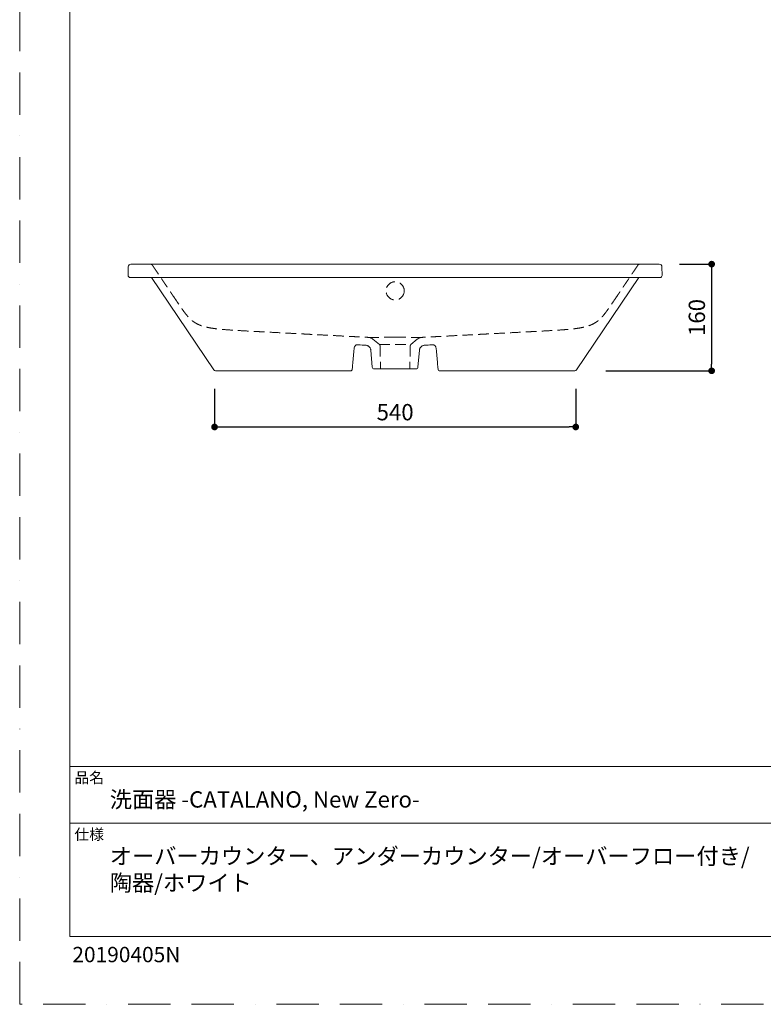
# Model space of a CAD drawing. Units: millimetres. Extents: x 0 to 2100, y 0 to 2970.
# Drawn here: x 0 to 1115, y 0 to 1477 of the extents above; entities that cross this region are included whole.
import ezdxf

# ---------------------------------------------------------------- set-up
doc = ezdxf.new("R2010")
doc.units = ezdxf.units.MM
doc.header["$LTSCALE"] = 5
doc.header["$PDMODE"] = 1
doc.header["$PDSIZE"] = -2
doc.linetypes.add('BORDER', pattern=[44.45, 12.7, -6.35, 12.7, -6.35, 0, -6.35])
doc.linetypes.add('HIDDEN', pattern=[9.525, 6.35, -3.175])
doc.layers.get('Defpoints').update_dxf_attribs({"lineweight": 20})
for name, color, linetype, lineweight in [('Dim', 3, 'Continuous', 13), ('HIDDEN', 253, 'HIDDEN', 20), ('MODEL', 7, 'Continuous', 20), ('template', 7, 'Continuous', 20)]:
    doc.layers.add(name, color=color, linetype=linetype, lineweight=lineweight)
doc.layers.add('PRINT BORDER', color=4, linetype='BORDER', lineweight=20, plot=False)
doc.styles.add('ＭＳ ゴシック', font='msgothic.ttc', dxfattribs={"bigfont": 'ＭＳ ゴシック'})
doc.dimstyles.new('tform線あり', dxfattribs={"dimtxt": 24.432617, "dimasz": 9.99939, "dimexe": 0, "dimexo": 25, "dimgap": 10, "dimtad": 1, "dimdec": 1, "dimzin": 11, "dimdsep": 46, "dimtxsty": 'ＭＳ ゴシック', "dimblk": 'DOT', "dimcen": 0, "dimazin": 0, "dimtfac": 0.8, "dimtdec": 1, "dimtix": 1, "dimtmove": 0, "dimatfit": 0, "dimldrblk": 'DOT', "dimfxl": 1, "dimfrac": 2, "dimtolj": 1, "dimtzin": 11, "dimarcsym": 0})

# ---------------------------------------------------------------- blocks, each defined once
blk = doc.blocks.new('_DOT')
at = {"color": 0, "linetype": 'ByBlock', "lineweight": -2}
blk.add_line((-0.5, 0), (-1, 0), dxfattribs=at)
at = {"color": 0, "linetype": 'ByBlock', "lineweight": -2, "const_width": 0.5}
blk.add_lwpolyline([(-0.25, 0, 1), (0.25, 0, 1)], format="xyb", close=True, dxfattribs=at)
blk = doc.blocks.new('*D46')
at = {"layer": 'Defpoints', "color": 0}
for p in [(292.2, 947.9), (833.7, 947.9), (833.7, 865.8)]:
    blk.add_point(p, dxfattribs=at)
at = {"layer": 'Dim', "color": 0, "lineweight": -2}
for p, q in [((292.2, 922.9), (292.2, 865.8)), ((833.7, 922.9), (833.7, 865.8)), ((302.2, 865.8), (823.7, 865.8))]:
    blk.add_line(p, q, dxfattribs=at)
at = {"layer": 'Dim', "color": 0, "lineweight": -2, "xscale": 9.999389648437498, "yscale": 9.999389648437498, "zscale": 9.999389648437498, "rotation": 180}
blk.add_blockref('_DOT', (292.2, 865.8), dxfattribs=at)
at = {"layer": 'Dim', "color": 0, "lineweight": -2, "xscale": 9.999389648437498, "yscale": 9.999389648437498, "zscale": 9.999389648437498}
blk.add_blockref('_DOT', (833.7, 865.8), dxfattribs=at)
at = {"layer": 'Dim', "color": 0, "insert": (562.9, 888), "char_height": 24.43, "attachment_point": 5, "style": 'ＭＳ ゴシック'}
blk.add_mtext('\\A1;540', dxfattribs=at)
blk = doc.blocks.new('*D47')
at = {"layer": 'Defpoints', "color": 0}
for p in [(964.5, 1110), (854, 950), (1037.5, 950)]:
    blk.add_point(p, dxfattribs=at)
at = {"layer": 'Dim', "color": 0, "lineweight": -2}
for p, q in [((989.5, 1110), (1037.5, 1110)), ((1037.5, 1100), (1037.5, 960)), ((879, 950), (1037.5, 950))]:
    blk.add_line(p, q, dxfattribs=at)
at = {"layer": 'Dim', "color": 0, "lineweight": -2, "xscale": 9.999389648437498, "yscale": 9.999389648437498, "zscale": 9.999389648437498}
for p, rotation in [((1037.5, 1110), 90), ((1037.5, 950), 270)]:
    blk.add_blockref('_DOT', p, dxfattribs=dict(at, rotation=rotation))
at = {"layer": 'Dim', "color": 0, "insert": (1015.3, 1030), "char_height": 24.43, "attachment_point": 5, "rotation": 90, "style": 'ＭＳ ゴシック'}
blk.add_mtext('\\A1;160', dxfattribs=at)

msp = doc.modelspace()

# ---------------------------------------------------------------- linework, layer by layer
at = {"layer": 'HIDDEN', "ltscale": 0.5}
for p, q in [((529.73, 997.38), (539.27, 989.38)), ((539.27, 989.38), (586.6, 989.38)), ((596.14, 997.38), (586.6, 989.38)), ((540.34, 987.14), (540.94, 952.95)), ((585.53, 987.14), (584.94, 952.95))]:
    msp.add_line(p, q, dxfattribs=at)
msp.add_circle((562.94, 1069.97), 13.61, dxfattribs=at)
for centre, radius, start, end in [((195.81, 1105.95), 4, 34, 90), ((930.06, 1105.95), 4, 90, 146), ((537.34, 987.08), 3, 1, 50), ((588.53, 987.08), 3, 130, 179)]:
    msp.add_arc(centre, radius, start, end, dxfattribs=at)
for points in [[(199.13, 1108.19), (205.23, 1099.14), (211.33, 1090.1), (217.43, 1081.05), (223.54, 1072), (229.64, 1062.95)], [(926.75, 1108.19), (920.64, 1099.14), (914.54, 1090.1), (908.44, 1081.05), (902.34, 1072), (896.23, 1062.95)]]:
    msp.add_open_spline(points, degree=5, dxfattribs=at)
for points, knots in [([(229.64, 1062.95), (230.79, 1061.25), (233.08, 1057.85), (236.52, 1052.76), (239.38, 1048.56), (241.68, 1045.23), (244, 1041.93), (246.95, 1037.87), (250.32, 1033.55), (253.63, 1029.78), (256.55, 1026.91), (258.95, 1024.9), (261.52, 1022.98), (264.84, 1020.88), (268.78, 1019.01), (271.64, 1017.93), (273.64, 1017.23), (277.16, 1016.14), (283.07, 1014.76), (290.22, 1013.6), (297.06, 1012.77), (305.4, 1011.95), (316.63, 1011.11), (330.91, 1010.25), (343.09, 1009.58), (352.77, 1009.07), (362.33, 1008.57), (378.68, 1007.71), (398.69, 1006.66), (416.36, 1005.73), (428.25, 1005.11), (437.81, 1004.61), (446.08, 1004.18), (456.79, 1003.62), (468.81, 1002.99), (483.63, 1002.21), (495.66, 1001.58), (505.22, 1001.08), (513.44, 1000.65), (519.26, 1000.34), (522.68, 1000.16)], [0, 0, 0, 0, 0.0316669, 0.0633337, 0.0950006, 0.110834, 0.1266675, 0.1583343, 0.1900012, 0.2137514, 0.2375015, 0.2533349, 0.2612517, 0.2850018, 0.308752, 0.3166687, 0.320627, 0.3325021, 0.3562523, 0.3800024, 0.3958358, 0.4116693, 0.4433361, 0.475003, 0.5066699, 0.5225033, 0.5383367, 0.5700036, 0.6333373, 0.6808376, 0.7045878, 0.7283379, 0.7600048, 0.7758382, 0.8233385, 0.8708388, 0.9183391, 0.9420893, 0.9658394, 1, 1, 1, 1]), ([(896.23, 1062.95), (895.09, 1061.25), (892.79, 1057.85), (889.36, 1052.76), (886.49, 1048.56), (884.19, 1045.23), (881.87, 1041.93), (878.93, 1037.87), (875.55, 1033.55), (872.24, 1029.78), (869.33, 1026.91), (866.93, 1024.9), (864.35, 1022.98), (861.04, 1020.88), (857.1, 1019.01), (854.23, 1017.93), (852.23, 1017.23), (848.71, 1016.14), (842.8, 1014.76), (835.66, 1013.6), (828.81, 1012.77), (820.47, 1011.95), (809.24, 1011.11), (794.97, 1010.25), (782.79, 1009.58), (773.1, 1009.07), (763.54, 1008.57), (747.19, 1007.71), (727.18, 1006.66), (709.51, 1005.73), (697.63, 1005.11), (688.06, 1004.61), (679.79, 1004.18), (669.09, 1003.62), (657.06, 1002.99), (642.24, 1002.21), (630.21, 1001.58), (620.65, 1001.08), (612.44, 1000.65), (606.62, 1000.34), (603.2, 1000.16)], [0, 0, 0, 0, 0.0316669, 0.0633337, 0.0950006, 0.110834, 0.1266675, 0.1583343, 0.1900012, 0.2137514, 0.2375015, 0.2533349, 0.2612517, 0.2850018, 0.308752, 0.3166687, 0.320627, 0.3325021, 0.3562523, 0.3800024, 0.3958358, 0.4116693, 0.4433361, 0.475003, 0.5066699, 0.5225033, 0.5383367, 0.5700036, 0.6333373, 0.6808376, 0.7045878, 0.7283379, 0.7600048, 0.7758382, 0.8233385, 0.8708388, 0.9183391, 0.9420893, 0.9658394, 1, 1, 1, 1]), ([(522.68, 1000.16), (522.68, 1000.16), (522.68, 1000.16), (522.68, 1000.16), (522.68, 1000.16), (522.68, 1000.16), (522.68, 1000.16), (522.68, 1000.16), (522.68, 1000.16), (522.68, 1000.16), (522.69, 1000.16), (522.69, 1000.16), (522.69, 1000.16), (522.69, 1000.16), (522.7, 1000.16), (522.7, 1000.16), (522.7, 1000.16), (522.71, 1000.16), (522.71, 1000.16), (522.72, 1000.16), (522.72, 1000.16), (522.73, 1000.16), (522.73, 1000.16), (522.74, 1000.16), (522.74, 1000.16), (522.75, 1000.16), (522.75, 1000.16), (522.76, 1000.16), (522.77, 1000.16), (522.78, 1000.16), (522.78, 1000.16), (522.79, 1000.16), (522.8, 1000.16), (522.81, 1000.16), (522.81, 1000.16), (522.82, 1000.16), (522.83, 1000.16), (522.84, 1000.16), (522.85, 1000.16), (522.86, 1000.16), (522.87, 1000.16), (522.88, 1000.16), (522.89, 1000.16), (522.9, 1000.16), (522.91, 1000.16), (522.93, 1000.16), (522.94, 1000.16), (522.95, 1000.16), (522.96, 1000.16), (522.97, 1000.16), (522.99, 1000.16), (523, 1000.16), (523.01, 1000.16), (523.03, 1000.16), (523.04, 1000.16), (523.06, 1000.16), (523.07, 1000.16), (523.09, 1000.16), (523.1, 1000.15), (523.12, 1000.15), (523.14, 1000.15), (523.15, 1000.15), (523.17, 1000.15), (523.19, 1000.15), (523.2, 1000.15), (523.22, 1000.15), (523.24, 1000.15), (523.26, 1000.15), (523.28, 1000.15), (523.3, 1000.15), (523.32, 1000.15), (523.34, 1000.15), (523.36, 1000.15), (523.38, 1000.15), (523.4, 1000.15), (523.42, 1000.15), (523.46, 1000.15), (523.51, 1000.15), (523.57, 1000.15), (523.64, 1000.15), (523.71, 1000.15), (523.78, 1000.14), (523.86, 1000.14), (523.94, 1000.14), (524.03, 1000.14), (524.12, 1000.14), (524.21, 1000.14), (524.3, 1000.14), (524.39, 1000.14), (524.46, 1000.13), (524.52, 1000.13), (524.58, 1000.13), (524.64, 1000.13), (524.7, 1000.13), (524.76, 1000.13), (524.83, 1000.13), (524.89, 1000.13), (524.95, 1000.13), (525.02, 1000.13), (525.08, 1000.13), (525.15, 1000.13), (525.21, 1000.13), (525.28, 1000.13), (525.34, 1000.13), (525.41, 1000.13), (525.47, 1000.12), (525.54, 1000.12), (525.6, 1000.12), (525.67, 1000.12), (525.76, 1000.12), (525.89, 1000.12), (526.04, 1000.12), (526.2, 1000.12), (526.37, 1000.12), (526.54, 1000.12), (526.72, 1000.12), (526.9, 1000.12), (527.1, 1000.12), (527.3, 1000.12), (527.5, 1000.12), (527.72, 1000.12), (527.94, 1000.12), (528.17, 1000.12), (528.41, 1000.12), (528.66, 1000.12), (528.92, 1000.12), (529.18, 1000.12), (529.53, 1000.12), (529.97, 1000.12), (530.5, 1000.12), (531.03, 1000.13), (531.58, 1000.13), (532.14, 1000.13), (532.71, 1000.13), (533.28, 1000.13), (533.87, 1000.14), (534.37, 1000.14), (534.79, 1000.14), (535.13, 1000.14), (535.47, 1000.15), (535.8, 1000.15), (536.14, 1000.15), (536.48, 1000.15), (536.82, 1000.15), (537.16, 1000.16), (537.5, 1000.16), (537.84, 1000.16), (538.18, 1000.16), (538.53, 1000.17), (538.87, 1000.17), (539.21, 1000.17), (539.55, 1000.18), (539.89, 1000.18), (540.23, 1000.18), (540.76, 1000.19), (541.49, 1000.2), (542.44, 1000.21), (543.42, 1000.22), (544.41, 1000.23), (545.43, 1000.24), (546.47, 1000.26), (547.34, 1000.27), (548.05, 1000.28), (548.6, 1000.29), (549.2, 1000.3), (549.84, 1000.31), (550.53, 1000.32), (551.12, 1000.33), (551.6, 1000.33), (551.93, 1000.34), (552.26, 1000.34), (552.56, 1000.35), (552.86, 1000.35), (553.14, 1000.36), (553.4, 1000.36), (553.65, 1000.36), (553.89, 1000.37), (554.1, 1000.37), (554.31, 1000.37), (554.49, 1000.38), (554.66, 1000.38), (554.82, 1000.38), (554.96, 1000.38), (555.14, 1000.38), (555.37, 1000.39), (555.65, 1000.39), (555.94, 1000.39), (556.21, 1000.4), (556.49, 1000.4), (556.76, 1000.4), (557.02, 1000.41), (557.28, 1000.41), (557.54, 1000.41), (557.79, 1000.41), (558.04, 1000.42), (558.28, 1000.42), (558.52, 1000.42), (558.76, 1000.42), (558.99, 1000.43), (559.21, 1000.43), (559.42, 1000.43), (559.64, 1000.43), (559.85, 1000.43), (560.06, 1000.43), (560.27, 1000.43), (560.48, 1000.43), (560.69, 1000.44), (560.9, 1000.44), (561.11, 1000.44), (561.32, 1000.44), (561.52, 1000.44), (561.73, 1000.44), (561.93, 1000.44), (562.14, 1000.44), (562.34, 1000.44), (562.54, 1000.44), (562.74, 1000.44), (562.87, 1000.44), (562.94, 1000.44)], [0, 0, 0, 0, 0.0015102, 0.0030248, 0.0045439, 0.0060673, 0.0075951, 0.0091272, 0.0106638, 0.0122047, 0.01375, 0.0152996, 0.0168536, 0.0184119, 0.0199745, 0.0215415, 0.0231128, 0.0246883, 0.0262682, 0.0278524, 0.0294409, 0.0310336, 0.0326306, 0.0342319, 0.0358374, 0.0374471, 0.0390611, 0.0406793, 0.0423018, 0.0439284, 0.0455593, 0.0471943, 0.0488336, 0.050477, 0.0521245, 0.0537763, 0.0554322, 0.0570922, 0.0587564, 0.0604246, 0.062097, 0.0637736, 0.0654542, 0.0671389, 0.0688277, 0.0705205, 0.0722175, 0.0739184, 0.0756235, 0.0773326, 0.0790457, 0.0807629, 0.0824841, 0.0842093, 0.0859385, 0.0876717, 0.0894089, 0.0911501, 0.0928953, 0.0946445, 0.0963976, 0.0981547, 0.0999158, 0.1016808, 0.1034498, 0.1052227, 0.1069995, 0.1087803, 0.110565, 0.1123537, 0.1141462, 0.1159427, 0.1177431, 0.1195473, 0.1213555, 0.1231676, 0.1249836, 0.1298581, 0.1347938, 0.1397904, 0.144848, 0.1499663, 0.1551448, 0.1603833, 0.1656812, 0.1710381, 0.176454, 0.1819308, 0.1874712, 0.1906287, 0.1937688, 0.1968918, 0.1999978, 0.203087, 0.206159, 0.2092135, 0.2122498, 0.2152673, 0.2182653, 0.2212433, 0.224201, 0.2271381, 0.2300551, 0.2329524, 0.2358309, 0.2386911, 0.2415334, 0.2443579, 0.2471645, 0.2499529, 0.2559865, 0.2621259, 0.2683713, 0.2747244, 0.2811882, 0.2877634, 0.2944458, 0.3012259, 0.3080998, 0.315079, 0.32216, 0.3293461, 0.3366476, 0.3440705, 0.3516138, 0.3592737, 0.3670467, 0.3749294, 0.3893964, 0.4037142, 0.417886, 0.4319133, 0.4457984, 0.4595448, 0.4731508, 0.4866107, 0.4999185, 0.5073592, 0.5147417, 0.5220659, 0.5293317, 0.536539, 0.5436878, 0.550778, 0.5578096, 0.564783, 0.5716987, 0.5785572, 0.5853589, 0.5921043, 0.5987939, 0.6054281, 0.6120074, 0.618532, 0.6250027, 0.6425103, 0.660106, 0.6778062, 0.6956289, 0.7135944, 0.7317241, 0.7500405, 0.758735, 0.7680994, 0.7781462, 0.7888895, 0.8003451, 0.8125303, 0.8183086, 0.823848, 0.8291459, 0.8341997, 0.8390071, 0.8435656, 0.847873, 0.8519271, 0.8557258, 0.8592672, 0.8625495, 0.8655709, 0.8683299, 0.8708252, 0.8730552, 0.8750191, 0.8796604, 0.8842375, 0.8887494, 0.8931953, 0.8975743, 0.9018856, 0.9061284, 0.9103018, 0.9144051, 0.9184374, 0.9223979, 0.9262861, 0.930101, 0.9338421, 0.9375086, 0.9409344, 0.9443469, 0.9477456, 0.9511303, 0.9545006, 0.9578562, 0.9611968, 0.9645221, 0.9678317, 0.9711253, 0.9744027, 0.9776635, 0.9809074, 0.9841342, 0.9873435, 0.990535, 0.9937084, 0.9968635, 1, 1, 1, 1]), ([(562.94, 1000.44), (562.97, 1000.44), (563.03, 1000.44), (563.13, 1000.44), (563.23, 1000.44), (563.33, 1000.44), (563.42, 1000.44), (563.52, 1000.44), (563.62, 1000.44), (563.72, 1000.44), (563.82, 1000.44), (563.92, 1000.44), (564.01, 1000.44), (564.11, 1000.44), (564.21, 1000.44), (564.31, 1000.44), (564.41, 1000.44), (564.51, 1000.44), (564.6, 1000.44), (564.7, 1000.44), (564.8, 1000.44), (564.9, 1000.44), (565, 1000.44), (565.1, 1000.44), (565.2, 1000.44), (565.3, 1000.44), (565.4, 1000.43), (565.49, 1000.43), (565.59, 1000.43), (565.69, 1000.43), (565.79, 1000.43), (565.89, 1000.43), (565.99, 1000.43), (566.09, 1000.43), (566.19, 1000.43), (566.29, 1000.43), (566.39, 1000.43), (566.49, 1000.43), (566.58, 1000.43), (566.68, 1000.43), (566.78, 1000.43), (567.04, 1000.42), (567.47, 1000.42), (568.08, 1000.41), (568.71, 1000.41), (569.38, 1000.4), (570.08, 1000.39), (570.63, 1000.39), (571.04, 1000.38), (571.32, 1000.38), (571.62, 1000.37), (571.96, 1000.37), (572.33, 1000.36), (572.73, 1000.36), (573.16, 1000.35), (573.63, 1000.34), (574.12, 1000.34), (574.58, 1000.33), (575, 1000.32), (575.37, 1000.32), (575.73, 1000.31), (576.07, 1000.31), (576.4, 1000.3), (576.71, 1000.3), (577.01, 1000.29), (577.3, 1000.29), (577.58, 1000.28), (577.85, 1000.28), (578.1, 1000.28), (578.51, 1000.27), (579.08, 1000.26), (579.81, 1000.25), (580.53, 1000.24), (581.24, 1000.23), (581.94, 1000.22), (582.63, 1000.22), (583.31, 1000.21), (583.99, 1000.2), (584.65, 1000.19), (585.35, 1000.19), (586.08, 1000.18), (586.84, 1000.17), (587.61, 1000.17), (588.38, 1000.16), (589.14, 1000.15), (589.9, 1000.15), (590.66, 1000.14), (591.3, 1000.14), (591.82, 1000.14), (592.22, 1000.14), (592.62, 1000.13), (593.02, 1000.13), (593.41, 1000.13), (593.8, 1000.13), (594.19, 1000.13), (594.57, 1000.13), (594.95, 1000.12), (595.33, 1000.12), (595.7, 1000.12), (596.06, 1000.12), (596.44, 1000.12), (596.82, 1000.12), (597.21, 1000.12), (597.58, 1000.12), (597.92, 1000.12), (598.26, 1000.12), (598.57, 1000.12), (598.87, 1000.12), (599.15, 1000.12), (599.42, 1000.12), (599.67, 1000.12), (599.91, 1000.12), (600.09, 1000.12), (600.23, 1000.12), (600.31, 1000.12), (600.4, 1000.12), (600.49, 1000.13), (600.57, 1000.13), (600.66, 1000.13), (600.74, 1000.13), (600.83, 1000.13), (600.91, 1000.13), (600.99, 1000.13), (601.08, 1000.13), (601.16, 1000.13), (601.23, 1000.13), (601.31, 1000.13), (601.39, 1000.13), (601.46, 1000.14), (601.53, 1000.14), (601.58, 1000.14), (601.64, 1000.14), (601.7, 1000.14), (601.75, 1000.14), (601.8, 1000.14), (601.86, 1000.14), (601.91, 1000.14), (601.96, 1000.14), (602, 1000.14), (602.05, 1000.14), (602.1, 1000.14), (602.14, 1000.14), (602.19, 1000.15), (602.23, 1000.15), (602.27, 1000.15), (602.31, 1000.15), (602.35, 1000.15), (602.39, 1000.15), (602.43, 1000.15), (602.47, 1000.15), (602.51, 1000.15), (602.55, 1000.15), (602.59, 1000.15), (602.62, 1000.15), (602.66, 1000.15), (602.69, 1000.15), (602.73, 1000.15), (602.76, 1000.15), (602.79, 1000.16), (602.82, 1000.16), (602.85, 1000.16), (602.87, 1000.16), (602.9, 1000.16), (602.92, 1000.16), (602.95, 1000.16), (602.97, 1000.16), (602.99, 1000.16), (603.01, 1000.16), (603.03, 1000.16), (603.04, 1000.16), (603.06, 1000.16), (603.08, 1000.16), (603.09, 1000.16), (603.1, 1000.16), (603.12, 1000.16), (603.13, 1000.16), (603.14, 1000.16), (603.15, 1000.16), (603.16, 1000.16), (603.17, 1000.16), (603.17, 1000.16), (603.18, 1000.16), (603.18, 1000.16), (603.19, 1000.16), (603.19, 1000.16), (603.2, 1000.16), (603.2, 1000.16), (603.2, 1000.16), (603.2, 1000.16), (603.2, 1000.16)], [0, 0, 0, 0, 0.0015417, 0.0030849, 0.0046295, 0.0061754, 0.0077227, 0.0092713, 0.0108212, 0.0123724, 0.0139248, 0.0154784, 0.0170331, 0.018589, 0.0201461, 0.0217041, 0.0232633, 0.0248234, 0.0263846, 0.0279467, 0.0295097, 0.0310737, 0.0326385, 0.0342041, 0.0357706, 0.0373378, 0.0389058, 0.0404745, 0.0420439, 0.043614, 0.0451846, 0.0467559, 0.0483278, 0.0499002, 0.0514731, 0.0530465, 0.0546204, 0.0561946, 0.0577693, 0.0593443, 0.0609197, 0.0624954, 0.071653, 0.0813301, 0.0915145, 0.1021935, 0.1133535, 0.1249802, 0.1288579, 0.1332779, 0.1382355, 0.1437254, 0.1497418, 0.1562783, 0.1633281, 0.1708839, 0.1789381, 0.1874829, 0.1938121, 0.1999295, 0.2058377, 0.2115393, 0.2170368, 0.2223323, 0.2274281, 0.2323262, 0.2370286, 0.241537, 0.245853, 0.2499784, 0.2626677, 0.2752966, 0.2878723, 0.3004019, 0.3128924, 0.3253505, 0.3377827, 0.3501949, 0.3625925, 0.3749811, 0.3896167, 0.4045257, 0.419713, 0.4351837, 0.4509432, 0.4669953, 0.4833401, 0.4999765, 0.5091397, 0.5183824, 0.527703, 0.5370994, 0.5465695, 0.556112, 0.5657269, 0.5754156, 0.5851792, 0.5950181, 0.6049329, 0.6149245, 0.624994, 0.6367319, 0.6482279, 0.6594702, 0.6704489, 0.681177, 0.6916813, 0.701962, 0.7120368, 0.7218807, 0.7314829, 0.7408507, 0.7499887, 0.7536879, 0.7574137, 0.7611657, 0.7649438, 0.7687492, 0.7725831, 0.7764472, 0.7803419, 0.7842668, 0.7882207, 0.7922023, 0.7962101, 0.800243, 0.8043003, 0.8083824, 0.8124898, 0.8157881, 0.8190668, 0.8223265, 0.8255676, 0.8287908, 0.8319965, 0.8351846, 0.8383551, 0.8415079, 0.8446429, 0.84776, 0.8508591, 0.8539402, 0.8570032, 0.8600479, 0.8630745, 0.8660828, 0.8690728, 0.8720445, 0.8749979, 0.8785132, 0.882009, 0.8854854, 0.8889423, 0.8923797, 0.8957976, 0.8991959, 0.9025746, 0.9059337, 0.909273, 0.9125925, 0.9158923, 0.9191721, 0.9224321, 0.925672, 0.9288919, 0.9320917, 0.9352713, 0.9384307, 0.9415699, 0.9446887, 0.947787, 0.9508649, 0.9539223, 0.9569591, 0.9599752, 0.9629706, 0.9659452, 0.9688989, 0.9718318, 0.9747437, 0.9776347, 0.9805045, 0.9833533, 0.9861809, 0.9889873, 0.9917725, 0.9945363, 0.9972789, 1, 1, 1, 1])]:
    msp.add_open_spline(points, degree=3, knots=knots, dxfattribs=at)
for points in [[(522.68, 1000.16), (526.67, 999.95), (529.73, 997.38)], [(603.2, 1000.16), (599.2, 999.95), (596.14, 997.38)]]:
    msp.add_rational_spline(points, [1, 0.948323633682, 1], degree=2, dxfattribs=at)
at = {"layer": 'MODEL'}
for p, q in [((166.87, 1109.95), (195.81, 1109.95)), ((930.06, 1109.95), (195.81, 1109.95)), ((959.01, 1109.95), (930.06, 1109.95)), ((162.64, 1093.01), (162.87, 1106.02)), ((963.23, 1093.01), (963.01, 1106.02)), ((169.84, 1089.95), (165.64, 1089.95)), ((169.84, 1089.95), (928.32, 1089.95)), ((291.09, 951.28), (197.56, 1089.95)), ((834.78, 951.28), (928.32, 1089.95)), ((956.03, 1089.95), (928.32, 1089.95)), ((956.03, 1089.95), (960.23, 1089.95)), ((528.7, 955.69), (526.48, 981.05)), ((597.18, 955.69), (599.39, 981.05)), ((301.47, 949.95), (293.58, 949.95)), ((312.3, 949.95), (301.47, 949.95)), ((340.5, 949.95), (312.3, 949.95)), ((347.47, 949.95), (340.5, 949.95)), ((540.94, 952.95), (531.69, 952.95)), ((584.94, 952.95), (540.94, 952.95)), ((584.94, 952.95), (594.19, 952.95)), ((778.4, 949.95), (785.37, 949.95)), ((785.37, 949.95), (813.57, 949.95)), ((813.57, 949.95), (824.4, 949.95)), ((824.4, 949.95), (832.29, 949.95))]:
    msp.add_line(p, q, dxfattribs=at)
for centre, radius, start, end in [((166.87, 1105.95), 4, 90, 178.99993), ((959.01, 1105.95), 4, 1.00007, 90), ((165.64, 1092.95), 3, 179, 270), ((960.23, 1092.95), 3, 270, 1), ((293.58, 952.95), 3, 214.00012, 270), ((495.69, 952.95), 3, 270, 355), ((531.69, 955.95), 3, 185, 270), ((594.19, 955.95), 3, 270, 355), ((630.19, 952.95), 3, 185, 270), ((832.29, 952.95), 3, 270, 325.99988)]:
    msp.add_arc(centre, radius, start, end, dxfattribs=at)
for points, knots in [([(501.33, 982.97), (500.69, 975.66), (500.05, 968.34), (499.16, 958.25), (498.92, 955.47), (498.68, 952.69)], [0, 0, 0, 0, 0.7247566, 0.7247566, 1, 1, 1, 1]), ([(501.4, 983.11), (501.4, 983.35), (501.45, 984.27), (502.02, 985.73), (503, 987.27), (504.12, 988.37), (504.89, 988.88), (505.22, 989.07)], [0, 0, 0, 0, 0.093077, 0.3637599, 0.6024444, 0.8170356, 1, 1, 1, 1]), ([(518.93, 988.34), (515.28, 988.53), (511.62, 988.73), (507.05, 988.97), (506.13, 989.01), (505.21, 989.06)], [0, 0, 0, 0, 0.08304993, 0.08304993, 0.10384701, 0.10384701, 0.10384701, 0.10384701]), ([(526.48, 981.05), (526.44, 981.53), (526.35, 982), (526.1, 982.92), (525.93, 983.37), (525.52, 984.23), (525.28, 984.64), (524.72, 985.41), (524.41, 985.78), (523.72, 986.44), (523.35, 986.74), (522.56, 987.27), (522.14, 987.5), (521.26, 987.88), (520.81, 988.03), (519.88, 988.25), (519.4, 988.32), (518.93, 988.34)], [0, 0, 0, 0, 0.125, 0.125, 0.25, 0.25, 0.375, 0.375, 0.5, 0.5, 0.625, 0.625, 0.75, 0.75, 0.875, 0.875, 1, 1, 1, 1]), ([(599.39, 981.05), (599.44, 981.53), (599.52, 982), (599.77, 982.92), (599.94, 983.37), (600.35, 984.23), (600.59, 984.64), (601.15, 985.41), (601.46, 985.78), (602.15, 986.44), (602.52, 986.74), (603.32, 987.27), (603.74, 987.5), (604.61, 987.88), (605.07, 988.03), (606, 988.25), (606.47, 988.32), (606.95, 988.34)], [0, 0, 0, 0, 0.125, 0.125, 0.25, 0.25, 0.375, 0.375, 0.5, 0.5, 0.625, 0.625, 0.75, 0.75, 0.875, 0.875, 1, 1, 1, 1]), ([(606.95, 988.34), (610.59, 988.53), (614.25, 988.73), (618.83, 988.97), (619.74, 989.01), (620.66, 989.06)], [0, 0, 0, 0, 0.08304993, 0.08304993, 0.10384701, 0.10384701, 0.10384701, 0.10384701]), ([(624.48, 983.11), (624.48, 983.35), (624.42, 984.27), (623.86, 985.73), (622.88, 987.27), (621.75, 988.37), (620.99, 988.88), (620.65, 989.07)], [0, 0, 0, 0, 0.093077, 0.3637599, 0.6024444, 0.8170356, 1, 1, 1, 1]), ([(624.55, 982.97), (625.19, 975.66), (625.83, 968.34), (626.71, 958.25), (626.95, 955.47), (627.2, 952.69)], [0, 0, 0, 0, 0.7247566, 0.7247566, 1, 1, 1, 1]), ([(358.3, 949.95), (357.94, 949.95), (357.59, 949.95), (356.88, 949.95), (356.53, 949.95), (355.84, 949.95), (355.5, 949.95), (355.07, 949.95), (354.94, 949.95), (354.82, 949.95), (354.73, 949.95), (354.69, 949.95), (354.48, 949.95), (354.31, 949.95), (353.82, 949.95), (353.18, 949.95), (352.57, 949.95), (352.13, 949.95), (351.98, 949.95), (351.77, 949.95), (351.66, 949.95), (351.56, 949.95), (351.49, 949.95), (351.45, 949.95), (351.14, 949.95), (350.88, 949.95), (350.38, 949.95), (350.14, 949.95), (349.69, 949.95), (349.48, 949.95), (349.23, 949.95), (349.18, 949.95), (349.11, 949.95), (349.09, 949.95), (349.04, 949.95), (348.93, 949.95), (348.82, 949.95), (348.57, 949.95), (348.42, 949.95), (348.15, 949.95), (348.03, 949.95), (347.88, 949.95), (347.83, 949.95), (347.77, 949.95), (347.75, 949.95), (347.71, 949.95), (347.69, 949.95), (347.61, 949.95), (347.5, 949.95), (347.47, 949.95), (347.47, 949.95)], [0, 0, 0, 0, 0.0625, 0.0625, 0.125, 0.125, 0.1875, 0.1875, 0.203125, 0.2109375, 0.2109375, 0.21875, 0.21875, 0.25, 0.25, 0.3125, 0.375, 0.375, 0.40625, 0.40625, 0.421875, 0.4296875, 0.4296875, 0.4375, 0.4375, 0.5, 0.5, 0.5625, 0.5625, 0.625, 0.625, 0.640625, 0.640625, 0.6484375, 0.6484375, 0.65625, 0.6875, 0.6875, 0.75, 0.75, 0.8125, 0.8125, 0.84375, 0.84375, 0.859375, 0.859375, 0.875, 0.875, 0.9375, 1, 1, 1, 1]), ([(483.82, 949.95), (481.82, 949.95), (479.82, 949.95), (469.82, 949.95), (461.82, 949.95), (421.98, 949.95), (390.14, 949.95), (358.3, 949.95)], [0, 0, 0, 0, 0.0478004, 0.0478004, 0.2390019, 0.2390019, 1, 1, 1, 1]), ([(495.69, 949.95), (495.69, 949.95), (495.65, 949.95), (495.54, 949.95), (495.44, 949.95), (495.42, 949.95), (495.38, 949.95), (495.36, 949.95), (495.29, 949.95), (495.24, 949.95), (495.07, 949.95), (494.81, 949.95), (494.49, 949.95), (494.22, 949.95), (494.12, 949.95), (493.97, 949.95), (493.92, 949.95), (493.84, 949.95), (493.82, 949.95), (493.76, 949.95), (493.52, 949.95), (493.26, 949.95), (492.78, 949.95), (492.52, 949.95), (491.97, 949.95), (491.68, 949.95), (491.34, 949.95), (491.31, 949.95), (491.23, 949.95), (491.19, 949.95), (491.08, 949.95), (490.84, 949.95), (490.6, 949.95), (490.12, 949.95), (489.45, 949.95), (488.75, 949.95), (488.21, 949.95), (488.03, 949.95), (487.8, 949.95), (487.75, 949.95), (487.66, 949.95), (487.52, 949.95), (487.38, 949.95), (486.91, 949.95), (486.53, 949.95), (485.77, 949.95), (485.38, 949.95), (484.61, 949.95), (484.22, 949.95), (483.82, 949.95)], [0, 0, 0, 0, 0.0625, 0.125, 0.125, 0.140625, 0.140625, 0.15625, 0.15625, 0.1875, 0.1875, 0.25, 0.3125, 0.3125, 0.34375, 0.34375, 0.359375, 0.359375, 0.3671875, 0.3671875, 0.375, 0.4375, 0.4375, 0.5, 0.5, 0.5625, 0.5625, 0.5703125, 0.5703125, 0.578125, 0.578125, 0.59375, 0.625, 0.625, 0.6875, 0.75, 0.75, 0.78125, 0.78125, 0.7890625, 0.7890625, 0.796875, 0.8125, 0.8125, 0.875, 0.875, 0.9375, 0.9375, 1, 1, 1, 1]), ([(630.19, 949.95), (630.19, 949.95), (630.22, 949.95), (630.34, 949.95), (630.43, 949.95), (630.45, 949.95), (630.49, 949.95), (630.51, 949.95), (630.58, 949.95), (630.63, 949.95), (630.8, 949.95), (631.06, 949.95), (631.39, 949.95), (631.66, 949.95), (631.75, 949.95), (631.9, 949.95), (631.95, 949.95), (632.03, 949.95), (632.06, 949.95), (632.11, 949.95), (632.35, 949.95), (632.61, 949.95), (633.1, 949.95), (633.36, 949.95), (633.9, 949.95), (634.19, 949.95), (634.53, 949.95), (634.57, 949.95), (634.64, 949.95), (634.68, 949.95), (634.8, 949.95), (635.03, 949.95), (635.27, 949.95), (635.75, 949.95), (636.42, 949.95), (637.12, 949.95), (637.66, 949.95), (637.84, 949.95), (638.08, 949.95), (638.12, 949.95), (638.22, 949.95), (638.36, 949.95), (638.5, 949.95), (638.96, 949.95), (639.34, 949.95), (640.1, 949.95), (640.49, 949.95), (641.26, 949.95), (641.65, 949.95), (642.05, 949.95)], [0, 0, 0, 0, 0.0625, 0.125, 0.125, 0.140625, 0.140625, 0.15625, 0.15625, 0.1875, 0.1875, 0.25, 0.3125, 0.3125, 0.34375, 0.34375, 0.359375, 0.359375, 0.3671875, 0.3671875, 0.375, 0.4375, 0.4375, 0.5, 0.5, 0.5625, 0.5625, 0.5703125, 0.5703125, 0.578125, 0.578125, 0.59375, 0.625, 0.625, 0.6875, 0.75, 0.75, 0.78125, 0.78125, 0.7890625, 0.7890625, 0.796875, 0.8125, 0.8125, 0.875, 0.875, 0.9375, 0.9375, 1, 1, 1, 1]), ([(642.05, 949.95), (644.05, 949.95), (646.05, 949.95), (656.05, 949.95), (664.05, 949.95), (703.89, 949.95), (735.73, 949.95), (767.57, 949.95)], [0, 0, 0, 0, 0.0478004, 0.0478004, 0.2390019, 0.2390019, 1, 1, 1, 1]), ([(767.57, 949.95), (767.93, 949.95), (768.28, 949.95), (768.99, 949.95), (769.34, 949.95), (770.03, 949.95), (770.38, 949.95), (770.8, 949.95), (770.93, 949.95), (771.06, 949.95), (771.14, 949.95), (771.18, 949.95), (771.39, 949.95), (771.56, 949.95), (772.05, 949.95), (772.7, 949.95), (773.3, 949.95), (773.74, 949.95), (773.89, 949.95), (774.11, 949.95), (774.21, 949.95), (774.32, 949.95), (774.39, 949.95), (774.42, 949.95), (774.73, 949.95), (775, 949.95), (775.5, 949.95), (775.73, 949.95), (776.18, 949.95), (776.39, 949.95), (776.64, 949.95), (776.69, 949.95), (776.76, 949.95), (776.78, 949.95), (776.83, 949.95), (776.95, 949.95), (777.05, 949.95), (777.3, 949.95), (777.45, 949.95), (777.72, 949.95), (777.84, 949.95), (777.99, 949.95), (778.04, 949.95), (778.1, 949.95), (778.12, 949.95), (778.16, 949.95), (778.18, 949.95), (778.27, 949.95), (778.37, 949.95), (778.4, 949.95), (778.4, 949.95)], [0, 0, 0, 0, 0.0625, 0.0625, 0.125, 0.125, 0.1875, 0.1875, 0.203125, 0.2109375, 0.2109375, 0.21875, 0.21875, 0.25, 0.25, 0.3125, 0.375, 0.375, 0.40625, 0.40625, 0.421875, 0.4296875, 0.4296875, 0.4375, 0.4375, 0.5, 0.5, 0.5625, 0.5625, 0.625, 0.625, 0.640625, 0.640625, 0.6484375, 0.6484375, 0.65625, 0.6875, 0.6875, 0.75, 0.75, 0.8125, 0.8125, 0.84375, 0.84375, 0.859375, 0.859375, 0.875, 0.875, 0.9375, 1, 1, 1, 1])]:
    msp.add_open_spline(points, degree=3, knots=knots, dxfattribs=at)
at = {"layer": 'PRINT BORDER'}
msp.add_lwpolyline([(0, 0), (0, 2970), (2100, 2970), (2100, 0)], close=True, dxfattribs=at)
at = {"layer": 'template'}
for p, q in [((2025, 356.44), (75, 356.44)), ((2025, 271.44), (75, 271.44))]:
    msp.add_line(p, q, dxfattribs=at)
at = {"layer": 'template', "flags": 128}
msp.add_lwpolyline([(2025, 2901.44), (75, 2901.44), (75, 101.44), (2025, 101.44), (2025, 2901.44)], dxfattribs=at)

# ---------------------------------------------------------------- texts
at = {"layer": 'template', "attachment_point": 1, "line_spacing_factor": 0.782827, "style": 'ＭＳ ゴシック'}
for s, insert, char_height in [('品名', (82, 348.02), 16.288), ('{洗面器 -CATALANO, New Zero-}', (135, 319.44), 24.4326), ('仕様', (82, 263.02), 16.288)]:
    msp.add_mtext(s, dxfattribs=dict(at, insert=insert, char_height=char_height))
at = {"layer": 'template', "color": 1, "insert": (135, 234.44), "char_height": 24.4326, "attachment_point": 1, "line_spacing_factor": 0.982293, "style": 'ＭＳ ゴシック'}
msp.add_mtext('{{\\C256;オーバーカウンター、アンダーカウンター/オーバーフロー付き/\\P陶器/ホワイト}}', dxfattribs=at)
at = {"layer": 'template', "linetype": 'Continuous', "insert": (78.96, 86.11), "char_height": 23, "attachment_point": 1, "style": 'ＭＳ ゴシック'}
msp.add_mtext('{20190405N}', dxfattribs=at)

# ---------------------------------------------------------------- dimensions: what is measured, and where the dimension line sits
at = {"layer": 'Dim'}
dim = msp.add_linear_dim(base=(1037.53, 949.95), p1=(964.51, 1109.95), p2=(854.02, 949.95), angle=90, dimstyle='tform線あり', override={"dimpost": '<>'}, dxfattribs=at)
dim.commit()
dim.dimension.update_dxf_attribs({"geometry": '*D47', "text_midpoint": (1037.53, 1029.95), "dimtype": 160})
dim = msp.add_linear_dim(base=(833.7, 865.8), p1=(292.17, 947.86), p2=(833.7, 947.86), text='540', dimstyle='tform線あり', override={"dimpost": '<>'}, dxfattribs=at)
dim.commit()
dim.dimension.update_dxf_attribs({"geometry": '*D46', "text_midpoint": (562.94, 888.01)})

doc.saveas('drawing.dxf')
